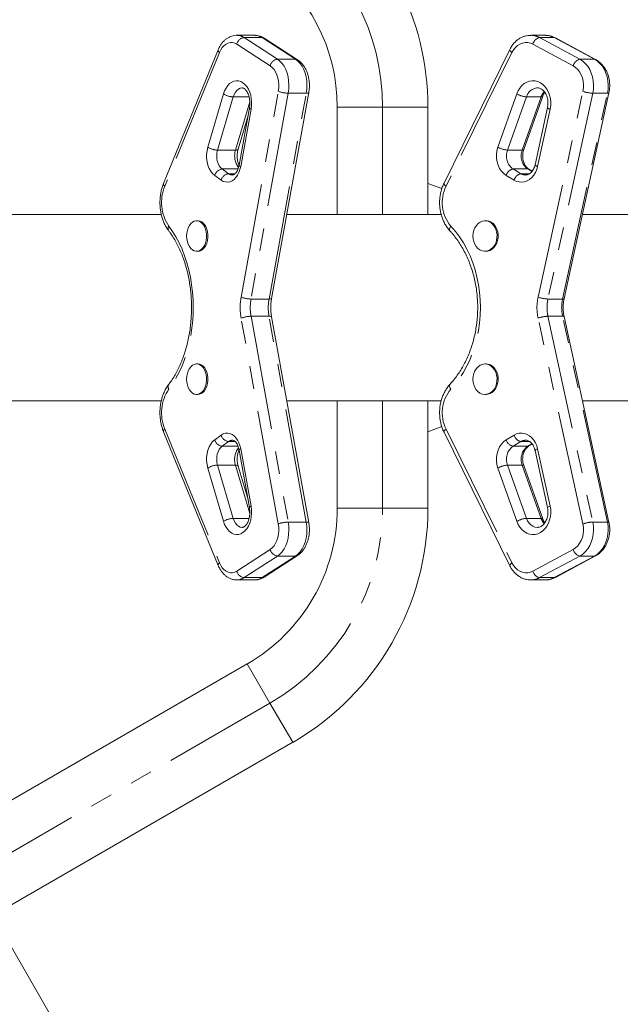
# Model space of a CAD drawing. Extents: x 4334 to 4850, y -686 to -343.
# Drawn here: x 4713 to 4728, y -548 to -523 of the extents above; entities that cross this region are included whole.
import ezdxf

# ---------------------------------------------------------------- set-up
doc = ezdxf.new("R2010")
doc.units = 0
doc.header["$LTSCALE"] = 12
doc.header["$MEASUREMENT"] = 0
doc.linetypes.add('PHANTOM', pattern=[0.5, 0.25, -0.05, 0.05, -0.05, 0.05, -0.05])
doc.layers.add('CONTOUR', color=7, linetype='CONTINUOUS')

msp = doc.modelspace()

# ---------------------------------------------------------------- linework, layer by layer
at = {"layer": 'CONTOUR', "linetype": 'Continuous', "lineweight": 15}
for p, q in [((4718.685, -522.959), (4718.213, -522.959)), ((4719.806, -523.602), (4718.931, -523.034)), ((4725.913, -522.959), (4725.919, -522.959)), ((4726.297, -522.959), (4725.913, -522.959)), ((4727.614, -523.594), (4726.559, -523.027)), ((4717.727, -523.341), (4716.296, -526.841)), ((4725.368, -523.329), (4723.643, -526.829)), ((4719.125, -529.851), (4720.1, -524.46)), ((4725.731, -525.953), (4726.228, -524.558)), ((4726.788, -529.858), (4727.963, -524.466)), ((4718.546, -524.86), (4718.275, -526.36)), ((4720.846, -527.656), (4720.846, -524.843)), ((4723.221, -524.843), (4723.221, -527.656)), ((4726.354, -524.853), (4726.027, -526.354)), ((4718.249, -525.943), (4718.509, -525.063)), ((4725.952, -526.52), (4725.867, -526.47)), ((4723.585, -526.975), (4723.221, -526.843)), ((4723.585, -526.975), (4723.221, -526.843)), ((4723.221, -526.843), (4723.221, -527.656)), ((4723.221, -526.843), (4723.221, -526.843)), ((4716.238, -527.656), (4711.122, -527.656)), ((4723.574, -527.656), (4719.522, -527.656)), ((4729.302, -527.656), (4727.268, -527.656)), ((4717.197, -527.818), (4717.162, -527.818)), ((4724.745, -527.818), (4724.716, -527.818)), ((4717.162, -528.618), (4717.197, -528.618)), ((4724.716, -528.618), (4724.745, -528.618)), ((4720.1, -535.726), (4719.125, -530.335)), ((4727.963, -535.72), (4726.788, -530.328)), ((4717.197, -531.568), (4717.162, -531.568)), ((4724.745, -531.568), (4724.716, -531.568)), ((4717.162, -532.368), (4717.197, -532.368)), ((4724.716, -532.368), (4724.745, -532.368)), ((4711.767, -532.531), (4716.241, -532.531)), ((4719.522, -532.531), (4723.569, -532.531)), ((4720.846, -535.343), (4720.846, -532.531)), ((4723.221, -532.531), (4723.221, -535.343)), ((4723.221, -532.531), (4723.221, -533.343)), ((4727.268, -532.531), (4729.302, -532.531)), ((4716.296, -533.346), (4717.727, -536.846)), ((4723.221, -533.343), (4723.585, -533.211)), ((4723.221, -533.343), (4723.221, -533.343)), ((4723.643, -533.358), (4725.368, -536.858)), ((4725.867, -533.717), (4725.952, -533.666)), ((4718.275, -533.826), (4718.546, -535.327)), ((4726.027, -533.833), (4726.354, -535.333)), ((4718.509, -535.124), (4718.249, -534.243)), ((4726.228, -535.628), (4725.731, -534.233)), ((4718.931, -537.152), (4719.806, -536.585)), ((4726.559, -537.16), (4727.614, -536.592)), ((4718.213, -537.227), (4718.685, -537.227)), ((4725.913, -537.227), (4726.297, -537.227)), ((4726.297, -537.227), (4726.303, -537.227)), ((4714.643, -550.885), (4707.327, -538.214)), ((4710.642, -543.956), (4718.49, -539.424)), ((4719.678, -541.481), (4711.829, -546.012))]:
    msp.add_line(p, q, dxfattribs=at)
at = {"layer": 'CONTOUR', "linetype": 'PHANTOM', "lineweight": 0}
for p, q in [((4718.877, -523.019), (4718.404, -523.019)), ((4718.404, -523.019), (4719.28, -523.587)), ((4719.752, -523.587), (4718.877, -523.019)), ((4726.528, -523.019), (4726.144, -523.019)), ((4726.144, -523.019), (4727.199, -523.587)), ((4727.583, -523.587), (4726.528, -523.019)), ((4719.09, -523.759), (4718.215, -523.192)), ((4727.026, -523.759), (4725.971, -523.192)), ((4717.758, -523.412), (4716.328, -526.912)), ((4719.28, -523.587), (4719.752, -523.587)), ((4725.421, -523.412), (4723.696, -526.912)), ((4727.199, -523.587), (4727.583, -523.587)), ((4717.455, -525.89), (4717.867, -524.495)), ((4718.121, -524.572), (4717.709, -525.967)), ((4718.121, -524.572), (4718.536, -524.572)), ((4718.327, -529.818), (4719.301, -524.427)), ((4719.561, -524.476), (4718.587, -529.868)), ((4719.059, -529.868), (4720.034, -524.476)), ((4720.034, -524.476), (4719.561, -524.476)), ((4725.055, -525.89), (4725.552, -524.495)), ((4725.802, -524.572), (4725.305, -525.967)), ((4725.689, -525.967), (4726.186, -524.572)), ((4725.802, -524.572), (4726.186, -524.572)), ((4726.106, -529.818), (4727.281, -524.427)), ((4727.538, -524.476), (4726.364, -529.868)), ((4726.748, -529.868), (4727.922, -524.476)), ((4727.922, -524.476), (4727.538, -524.476)), ((4718.181, -525.967), (4718.555, -524.701)), ((4718.589, -524.893), (4718.317, -526.393)), ((4722.034, -524.843), (4722.034, -527.656)), ((4726.422, -524.893), (4726.095, -526.393)), ((4717.709, -525.967), (4718.181, -525.967)), ((4725.305, -525.967), (4725.689, -525.967)), ((4717.807, -526.754), (4717.635, -526.631)), ((4717.829, -526.461), (4718.246, -526.461)), ((4717.829, -526.461), (4718, -526.584)), ((4718, -526.584), (4718.171, -526.584)), ((4725.479, -526.754), (4725.272, -526.631)), ((4725.45, -526.461), (4725.834, -526.461)), ((4725.45, -526.461), (4725.657, -526.584)), ((4725.657, -526.584), (4725.886, -526.584)), ((4725.946, -526.528), (4725.834, -526.461)), ((4719.059, -529.868), (4718.587, -529.868)), ((4726.748, -529.868), (4726.364, -529.868)), ((4719.059, -530.318), (4718.587, -530.318)), ((4718.587, -530.318), (4719.561, -535.71)), ((4720.034, -535.71), (4719.059, -530.318)), ((4726.748, -530.318), (4726.364, -530.318)), ((4726.364, -530.318), (4727.538, -535.71)), ((4727.922, -535.71), (4726.748, -530.318)), ((4719.301, -535.76), (4718.327, -530.368)), ((4727.281, -535.76), (4726.106, -530.368)), ((4722.034, -532.531), (4722.034, -535.343)), ((4716.328, -533.275), (4717.758, -536.775)), ((4723.696, -533.275), (4725.421, -536.775)), ((4717.635, -533.555), (4717.807, -533.433)), ((4718, -533.603), (4717.829, -533.725)), ((4718, -533.603), (4718.171, -533.603)), ((4725.272, -533.555), (4725.479, -533.433)), ((4725.657, -533.603), (4725.45, -533.725)), ((4725.657, -533.603), (4725.886, -533.603)), ((4725.834, -533.725), (4725.946, -533.659)), ((4717.829, -533.725), (4718.246, -533.725)), ((4718.317, -533.793), (4718.589, -535.293)), ((4725.45, -533.725), (4725.834, -533.725)), ((4726.095, -533.793), (4726.422, -535.293)), ((4717.867, -535.691), (4717.455, -534.296)), ((4717.709, -534.219), (4718.181, -534.219)), ((4717.709, -534.219), (4718.121, -535.614)), ((4718.555, -535.485), (4718.181, -534.219)), ((4725.552, -535.691), (4725.055, -534.296)), ((4725.305, -534.219), (4725.689, -534.219)), ((4725.305, -534.219), (4725.802, -535.614)), ((4726.186, -535.614), (4725.689, -534.219)), ((4718.121, -535.614), (4718.536, -535.614)), ((4719.561, -535.71), (4720.034, -535.71)), ((4725.802, -535.614), (4726.186, -535.614)), ((4727.538, -535.71), (4727.922, -535.71)), ((4718.215, -536.995), (4719.09, -536.427)), ((4725.971, -536.995), (4727.026, -536.427)), ((4719.28, -536.6), (4718.404, -537.167)), ((4718.877, -537.167), (4719.752, -536.6)), ((4719.752, -536.6), (4719.28, -536.6)), ((4727.199, -536.6), (4726.144, -537.167)), ((4726.528, -537.167), (4727.583, -536.6)), ((4727.583, -536.6), (4727.199, -536.6)), ((4718.404, -537.167), (4718.877, -537.167)), ((4726.144, -537.167), (4726.528, -537.167)), ((4718.49, -539.424), (4719.084, -540.453)), ((4719.084, -540.453), (4711.236, -544.984)), ((4719.084, -540.453), (4719.678, -541.481))]:
    msp.add_line(p, q, dxfattribs=at)
at = {"layer": 'CONTOUR', "linetype": 'PHANTOM', "lineweight": 0, "flags": 128}
for points in [[(4726.528, -523.019), (4726.549, -523.022), (4726.559, -523.027)], [(4717.727, -523.341), (4717.726, -523.341), (4717.724, -523.356), (4717.729, -523.374), (4717.741, -523.392), (4717.758, -523.412)], [(4718.215, -523.192), (4718.16, -523.164), (4718.103, -523.149), (4718.045, -523.148), (4717.988, -523.161), (4717.933, -523.188), (4717.881, -523.227), (4717.834, -523.279), (4717.793, -523.341), (4717.758, -523.412)], [(4725.368, -523.329), (4725.368, -523.329), (4725.366, -523.341), (4725.371, -523.356), (4725.382, -523.374), (4725.399, -523.392), (4725.421, -523.412)], [(4725.971, -523.192), (4725.905, -523.164), (4725.836, -523.149), (4725.767, -523.148), (4725.698, -523.161), (4725.631, -523.188), (4725.569, -523.227), (4725.512, -523.279), (4725.463, -523.341), (4725.421, -523.412)], [(4719.28, -523.587), (4719.343, -523.636), (4719.4, -523.698), (4719.451, -523.772), (4719.495, -523.857), (4719.53, -523.951), (4719.556, -524.051), (4719.572, -524.156), (4719.579, -524.263), (4719.575, -524.371), (4719.561, -524.476)], [(4720.034, -524.476), (4720.047, -524.371), (4720.051, -524.263), (4720.045, -524.156), (4720.028, -524.051), (4720.002, -523.951), (4719.967, -523.857), (4719.924, -523.772), (4719.872, -523.698), (4719.815, -523.636), (4719.752, -523.587)], [(4727.199, -523.587), (4727.275, -523.636), (4727.344, -523.698), (4727.406, -523.772), (4727.458, -523.857), (4727.501, -523.951), (4727.532, -524.051), (4727.552, -524.156), (4727.56, -524.263), (4727.555, -524.371), (4727.538, -524.476)], [(4727.583, -523.587), (4727.604, -523.59), (4727.614, -523.594)], [(4727.922, -524.476), (4727.939, -524.371), (4727.943, -524.263), (4727.936, -524.156), (4727.916, -524.051), (4727.885, -523.951), (4727.842, -523.857), (4727.79, -523.772), (4727.728, -523.698), (4727.659, -523.636), (4727.583, -523.587)], [(4719.301, -524.427), (4719.312, -524.338), (4719.314, -524.249), (4719.306, -524.159), (4719.289, -524.073), (4719.264, -523.993), (4719.23, -523.919), (4719.189, -523.854), (4719.142, -523.801), (4719.09, -523.759)], [(4727.281, -524.427), (4727.294, -524.338), (4727.296, -524.249), (4727.287, -524.159), (4727.267, -524.073), (4727.236, -523.993), (4727.195, -523.919), (4727.146, -523.854), (4727.089, -523.801), (4727.026, -523.759)], [(4717.867, -524.495), (4717.896, -524.414), (4717.933, -524.341), (4717.977, -524.278), (4718.027, -524.226), (4718.082, -524.187), (4718.14, -524.161), (4718.2, -524.15), (4718.26, -524.153), (4718.32, -524.17), (4718.376, -524.202), (4718.429, -524.246), (4718.477, -524.303), (4718.518, -524.37), (4718.552, -524.447), (4718.578, -524.53), (4718.595, -524.619), (4718.602, -524.71), (4718.6, -524.802), (4718.589, -524.893)], [(4718.359, -524.337), (4718.352, -524.337), (4718.304, -524.346), (4718.257, -524.368), (4718.214, -524.404), (4718.177, -524.451), (4718.145, -524.507), (4718.121, -524.572)], [(4725.552, -524.495), (4725.587, -524.414), (4725.632, -524.341), (4725.685, -524.278), (4725.745, -524.226), (4725.811, -524.187), (4725.881, -524.161), (4725.953, -524.15), (4726.026, -524.153), (4726.098, -524.17), (4726.166, -524.202), (4726.23, -524.246), (4726.287, -524.303), (4726.337, -524.37), (4726.378, -524.447), (4726.409, -524.53), (4726.429, -524.619), (4726.438, -524.71), (4726.436, -524.802), (4726.422, -524.893)], [(4720.034, -524.476), (4720.059, -524.475), (4720.079, -524.473), (4720.092, -524.468), (4720.099, -524.462), (4720.1, -524.46)], [(4726.186, -524.572), (4726.206, -524.571), (4726.22, -524.566), (4726.227, -524.559), (4726.228, -524.558)], [(4727.922, -524.476), (4727.942, -524.475), (4727.955, -524.473), (4727.962, -524.468), (4727.963, -524.466)], [(4718.546, -524.86), (4718.547, -524.865), (4718.554, -524.874), (4718.568, -524.883), (4718.589, -524.893)], [(4720.846, -524.843), (4720.854, -524.843), (4720.876, -524.843), (4720.913, -524.843), (4720.964, -524.843), (4721.028, -524.843), (4721.106, -524.843), (4721.194, -524.843), (4721.294, -524.843), (4721.402, -524.843), (4721.519, -524.843), (4721.642, -524.843), (4721.77, -524.843), (4721.901, -524.843), (4722.034, -524.843)], [(4722.034, -524.843), (4722.167, -524.843), (4722.298, -524.843), (4722.426, -524.843), (4722.549, -524.843), (4722.666, -524.843), (4722.774, -524.843), (4722.874, -524.843), (4722.962, -524.843), (4723.039, -524.843), (4723.104, -524.843), (4723.155, -524.843), (4723.192, -524.843), (4723.214, -524.843), (4723.221, -524.843)], [(4717.635, -526.631), (4717.58, -526.583), (4717.531, -526.52), (4717.49, -526.446), (4717.458, -526.362), (4717.436, -526.271), (4717.424, -526.175), (4717.423, -526.078), (4717.434, -525.982), (4717.455, -525.89)], [(4725.272, -526.631), (4725.206, -526.583), (4725.147, -526.52), (4725.097, -526.446), (4725.059, -526.362), (4725.032, -526.271), (4725.018, -526.175), (4725.017, -526.078), (4725.03, -525.982), (4725.055, -525.89)], [(4717.709, -525.967), (4717.693, -526.036), (4717.687, -526.109), (4717.69, -526.181), (4717.702, -526.252), (4717.723, -526.317), (4717.752, -526.376), (4717.787, -526.424), (4717.829, -526.461)], [(4718.181, -525.967), (4718.206, -525.966), (4718.227, -525.961), (4718.241, -525.954), (4718.248, -525.945), (4718.249, -525.943)], [(4725.689, -525.967), (4725.709, -525.966), (4725.723, -525.961), (4725.73, -525.954), (4725.731, -525.953)], [(4718.317, -526.393), (4718.298, -526.477), (4718.269, -526.555), (4718.234, -526.624), (4718.191, -526.685), (4718.143, -526.734), (4718.09, -526.771), (4718.034, -526.796), (4717.976, -526.806), (4717.918, -526.802), (4717.861, -526.785), (4717.807, -526.754)], [(4718.317, -526.393), (4718.297, -526.384), (4718.283, -526.374), (4718.276, -526.366), (4718.275, -526.36)], [(4726.095, -526.393), (4726.071, -526.477), (4726.037, -526.555), (4725.994, -526.624), (4725.942, -526.685), (4725.884, -526.734), (4725.821, -526.771), (4725.753, -526.796), (4725.684, -526.806), (4725.614, -526.802), (4725.545, -526.785), (4725.479, -526.754)], [(4726.095, -526.393), (4726.069, -526.384), (4726.049, -526.374), (4726.035, -526.366), (4726.028, -526.358), (4726.027, -526.354)], [(4725.867, -526.47), (4725.855, -526.465), (4725.834, -526.461)], [(4716.296, -526.841), (4716.295, -526.841), (4716.294, -526.856), (4716.298, -526.874), (4716.31, -526.892), (4716.328, -526.912)], [(4723.643, -526.829), (4723.643, -526.829), (4723.641, -526.841), (4723.646, -526.856), (4723.657, -526.874), (4723.674, -526.892), (4723.696, -526.912)], [(4716.432, -527.959), (4716.53, -528.096), (4716.62, -528.243), (4716.703, -528.399), (4716.779, -528.565), (4716.847, -528.738), (4716.906, -528.919), (4716.957, -529.105), (4716.999, -529.296), (4717.032, -529.492), (4717.056, -529.691), (4717.07, -529.891), (4717.075, -530.093), (4717.07, -530.295), (4717.056, -530.496), (4717.032, -530.694), (4716.999, -530.89), (4716.957, -531.081), (4716.906, -531.268), (4716.847, -531.448), (4716.779, -531.621), (4716.703, -531.787), (4716.62, -531.944), (4716.53, -532.091), (4716.432, -532.228)], [(4723.8, -528.086), (4723.794, -528.077), (4723.788, -528.059), (4723.789, -528.038), (4723.795, -528.013), (4723.806, -527.986), (4723.823, -527.959)], [(4723.823, -527.959), (4723.94, -528.096), (4724.049, -528.243), (4724.149, -528.399), (4724.241, -528.565), (4724.323, -528.738), (4724.394, -528.919), (4724.456, -529.105), (4724.506, -529.296), (4724.546, -529.492), (4724.574, -529.691), (4724.591, -529.891), (4724.597, -530.093), (4724.591, -530.295), (4724.574, -530.496), (4724.546, -530.694), (4724.506, -530.89), (4724.456, -531.081), (4724.394, -531.268), (4724.323, -531.448), (4724.241, -531.621), (4724.149, -531.787), (4724.049, -531.944), (4723.94, -532.091), (4723.823, -532.228)], [(4719.125, -529.851), (4719.125, -529.853), (4719.118, -529.859), (4719.104, -529.864), (4719.085, -529.867), (4719.059, -529.868)], [(4726.788, -529.858), (4726.788, -529.859), (4726.781, -529.864), (4726.768, -529.867), (4726.748, -529.868)], [(4719.125, -530.335), (4719.125, -530.333), (4719.118, -530.327), (4719.104, -530.322), (4719.085, -530.319), (4719.059, -530.318)], [(4726.788, -530.328), (4726.788, -530.327), (4726.781, -530.322), (4726.768, -530.319), (4726.748, -530.318)], [(4723.8, -532.101), (4723.794, -532.109), (4723.788, -532.127), (4723.789, -532.149), (4723.795, -532.173), (4723.806, -532.2), (4723.823, -532.228)], [(4716.296, -533.346), (4716.295, -533.345), (4716.294, -533.33), (4716.298, -533.313), (4716.31, -533.294), (4716.328, -533.275)], [(4717.807, -533.433), (4717.861, -533.402), (4717.918, -533.384), (4717.976, -533.38), (4718.034, -533.391), (4718.09, -533.415), (4718.143, -533.452), (4718.191, -533.502), (4718.234, -533.562), (4718.269, -533.632), (4718.298, -533.709), (4718.317, -533.793)], [(4723.643, -533.358), (4723.643, -533.357), (4723.641, -533.345), (4723.646, -533.33), (4723.657, -533.313), (4723.674, -533.294), (4723.696, -533.275)], [(4725.479, -533.433), (4725.545, -533.402), (4725.614, -533.384), (4725.684, -533.38), (4725.753, -533.391), (4725.821, -533.415), (4725.884, -533.452), (4725.942, -533.502), (4725.994, -533.562), (4726.037, -533.632), (4726.071, -533.709), (4726.095, -533.793)], [(4717.455, -534.296), (4717.434, -534.205), (4717.423, -534.109), (4717.424, -534.011), (4717.436, -533.916), (4717.458, -533.824), (4717.49, -533.74), (4717.531, -533.666), (4717.58, -533.604), (4717.635, -533.555)], [(4725.055, -534.296), (4725.03, -534.205), (4725.017, -534.109), (4725.018, -534.011), (4725.032, -533.916), (4725.059, -533.824), (4725.097, -533.74), (4725.147, -533.666), (4725.206, -533.604), (4725.272, -533.555)], [(4717.829, -533.725), (4717.787, -533.762), (4717.752, -533.811), (4717.723, -533.869), (4717.702, -533.934), (4717.69, -534.005), (4717.687, -534.078), (4717.693, -534.15), (4717.709, -534.219)], [(4718.317, -533.793), (4718.297, -533.803), (4718.283, -533.812), (4718.276, -533.821), (4718.275, -533.826)], [(4725.834, -533.725), (4725.855, -533.722), (4725.867, -533.717)], [(4726.095, -533.793), (4726.069, -533.803), (4726.049, -533.812), (4726.035, -533.821), (4726.028, -533.828), (4726.027, -533.833)], [(4718.181, -534.219), (4718.206, -534.221), (4718.227, -534.225), (4718.241, -534.232), (4718.248, -534.242), (4718.249, -534.243)], [(4725.689, -534.219), (4725.709, -534.221), (4725.723, -534.225), (4725.73, -534.232), (4725.731, -534.233)], [(4718.589, -535.293), (4718.6, -535.384), (4718.602, -535.476), (4718.595, -535.568), (4718.578, -535.656), (4718.552, -535.74), (4718.518, -535.816), (4718.477, -535.884), (4718.429, -535.94), (4718.376, -535.985), (4718.32, -536.016), (4718.26, -536.034), (4718.2, -536.036), (4718.14, -536.025), (4718.082, -535.999), (4718.027, -535.96), (4717.977, -535.908), (4717.933, -535.845), (4717.896, -535.772), (4717.867, -535.691)], [(4718.589, -535.293), (4718.568, -535.303), (4718.554, -535.312), (4718.547, -535.321), (4718.546, -535.327)], [(4720.846, -535.343), (4720.854, -535.343), (4720.876, -535.343), (4720.913, -535.343), (4720.964, -535.343), (4721.028, -535.343), (4721.106, -535.343), (4721.194, -535.343), (4721.294, -535.343), (4721.402, -535.343), (4721.519, -535.343), (4721.642, -535.343), (4721.77, -535.343), (4721.901, -535.343), (4722.034, -535.343)], [(4722.034, -535.343), (4722.167, -535.343), (4722.298, -535.343), (4722.426, -535.343), (4722.549, -535.343), (4722.666, -535.343), (4722.774, -535.343), (4722.874, -535.343), (4722.962, -535.343), (4723.039, -535.343), (4723.104, -535.343), (4723.155, -535.343), (4723.192, -535.343), (4723.214, -535.343), (4723.221, -535.343)], [(4726.422, -535.293), (4726.436, -535.384), (4726.438, -535.476), (4726.429, -535.568), (4726.409, -535.656), (4726.378, -535.74), (4726.337, -535.816), (4726.287, -535.884), (4726.23, -535.94), (4726.166, -535.985), (4726.098, -536.016), (4726.026, -536.034), (4725.953, -536.036), (4725.881, -536.025), (4725.811, -535.999), (4725.745, -535.96), (4725.685, -535.908), (4725.632, -535.845), (4725.587, -535.772), (4725.552, -535.691)], [(4726.422, -535.293), (4726.396, -535.303), (4726.376, -535.312), (4726.362, -535.321), (4726.355, -535.329), (4726.354, -535.333)], [(4718.121, -535.614), (4718.145, -535.679), (4718.177, -535.736), (4718.214, -535.783), (4718.257, -535.818), (4718.304, -535.841), (4718.352, -535.849), (4718.359, -535.85)], [(4719.561, -535.71), (4719.575, -535.816), (4719.579, -535.923), (4719.572, -536.031), (4719.556, -536.136), (4719.53, -536.236), (4719.495, -536.329), (4719.451, -536.414), (4719.4, -536.488), (4719.343, -536.551), (4719.28, -536.6)], [(4719.752, -536.6), (4719.815, -536.551), (4719.872, -536.488), (4719.924, -536.414), (4719.967, -536.329), (4720.002, -536.236), (4720.028, -536.136), (4720.045, -536.031), (4720.051, -535.923), (4720.047, -535.816), (4720.034, -535.71)], [(4720.1, -535.726), (4720.099, -535.725), (4720.092, -535.718), (4720.079, -535.714), (4720.059, -535.711), (4720.034, -535.71)], [(4725.802, -535.614), (4725.831, -535.679), (4725.869, -535.736), (4725.915, -535.783), (4725.967, -535.818), (4726.023, -535.841), (4726.082, -535.849), (4726.089, -535.85)], [(4726.186, -535.614), (4726.206, -535.616), (4726.22, -535.62), (4726.227, -535.627), (4726.228, -535.628)], [(4727.538, -535.71), (4727.555, -535.816), (4727.56, -535.923), (4727.552, -536.031), (4727.532, -536.136), (4727.501, -536.236), (4727.458, -536.329), (4727.406, -536.414), (4727.344, -536.488), (4727.275, -536.551), (4727.199, -536.6)], [(4727.583, -536.6), (4727.659, -536.551), (4727.728, -536.488), (4727.79, -536.414), (4727.842, -536.329), (4727.885, -536.236), (4727.916, -536.136), (4727.936, -536.031), (4727.943, -535.923), (4727.939, -535.816), (4727.922, -535.71)], [(4727.963, -535.72), (4727.962, -535.718), (4727.955, -535.714), (4727.942, -535.711), (4727.922, -535.71)], [(4719.09, -536.427), (4719.142, -536.386), (4719.189, -536.332), (4719.23, -536.267), (4719.264, -536.194), (4719.289, -536.113), (4719.306, -536.027), (4719.314, -535.938), (4719.312, -535.848), (4719.301, -535.76)], [(4727.026, -536.427), (4727.089, -536.386), (4727.146, -536.332), (4727.195, -536.267), (4727.236, -536.194), (4727.267, -536.113), (4727.287, -536.027), (4727.296, -535.938), (4727.294, -535.848), (4727.281, -535.76)], [(4727.614, -536.592), (4727.604, -536.597), (4727.583, -536.6)], [(4717.727, -536.846), (4717.726, -536.845), (4717.724, -536.83), (4717.729, -536.813), (4717.741, -536.794), (4717.758, -536.775)], [(4717.758, -536.775), (4717.793, -536.846), (4717.834, -536.908), (4717.881, -536.959), (4717.933, -536.998), (4717.988, -537.025), (4718.045, -537.038), (4718.103, -537.037), (4718.16, -537.023), (4718.215, -536.995)], [(4725.368, -536.858), (4725.368, -536.857), (4725.366, -536.845), (4725.371, -536.83), (4725.382, -536.813), (4725.399, -536.794), (4725.421, -536.775)], [(4725.421, -536.775), (4725.463, -536.846), (4725.512, -536.908), (4725.569, -536.959), (4725.631, -536.998), (4725.698, -537.025), (4725.767, -537.038), (4725.836, -537.037), (4725.905, -537.023), (4725.971, -536.995)], [(4726.559, -537.16), (4726.549, -537.164), (4726.528, -537.167)]]:
    msp.add_lwpolyline(points, dxfattribs=at)
at = {"layer": 'CONTOUR', "linetype": 'Continuous', "lineweight": 15, "flags": 128}
for points in [[(4717.334, -527.916), (4717.368, -527.971), (4717.395, -528.035), (4717.413, -528.105), (4717.423, -528.18), (4717.423, -528.256), (4717.413, -528.331), (4717.395, -528.401), (4717.368, -528.465), (4717.334, -528.52), (4717.293, -528.565), (4717.248, -528.596), (4717.199, -528.614), (4717.15, -528.618), (4717.1, -528.607), (4717.053, -528.582), (4717.01, -528.544), (4716.973, -528.494), (4716.942, -528.435), (4716.919, -528.367), (4716.905, -528.294), (4716.9, -528.218), (4716.905, -528.143), (4716.919, -528.07), (4716.942, -528.002), (4716.972, -527.942), (4717.01, -527.892), (4717.053, -527.854), (4717.1, -527.829), (4717.15, -527.819), (4717.199, -527.822), (4717.248, -527.84), (4717.293, -527.872), (4717.334, -527.916)], [(4717.369, -527.916), (4717.403, -527.971), (4717.43, -528.035), (4717.449, -528.105), (4717.458, -528.18), (4717.458, -528.256), (4717.449, -528.331), (4717.43, -528.401), (4717.403, -528.465), (4717.369, -528.52), (4717.328, -528.565), (4717.283, -528.596), (4717.235, -528.614), (4717.197, -528.618)], [(4724.965, -527.973), (4724.998, -528.037), (4725.02, -528.107), (4725.031, -528.182), (4725.03, -528.258), (4725.019, -528.333), (4724.996, -528.403), (4724.963, -528.467), (4724.922, -528.522), (4724.873, -528.566), (4724.818, -528.597), (4724.76, -528.614), (4724.7, -528.618), (4724.64, -528.606), (4724.584, -528.581), (4724.532, -528.543), (4724.487, -528.493), (4724.45, -528.433), (4724.423, -528.365), (4724.406, -528.292), (4724.401, -528.216), (4724.407, -528.141), (4724.424, -528.068), (4724.452, -528), (4724.489, -527.941), (4724.534, -527.891), (4724.587, -527.854), (4724.643, -527.829), (4724.703, -527.819), (4724.763, -527.823), (4724.821, -527.841), (4724.875, -527.873), (4724.924, -527.917), (4724.965, -527.973)], [(4724.994, -527.973), (4725.026, -528.037), (4725.048, -528.107), (4725.059, -528.182), (4725.059, -528.258), (4725.047, -528.333), (4725.025, -528.403), (4724.992, -528.467), (4724.951, -528.522), (4724.902, -528.566), (4724.847, -528.597), (4724.788, -528.614), (4724.745, -528.618)], [(4717.334, -531.666), (4717.368, -531.721), (4717.395, -531.785), (4717.413, -531.855), (4717.423, -531.93), (4717.423, -532.006), (4717.413, -532.081), (4717.395, -532.151), (4717.368, -532.215), (4717.334, -532.27), (4717.293, -532.315), (4717.248, -532.346), (4717.199, -532.364), (4717.15, -532.368), (4717.1, -532.357), (4717.053, -532.332), (4717.01, -532.294), (4716.973, -532.244), (4716.942, -532.185), (4716.919, -532.117), (4716.905, -532.044), (4716.9, -531.968), (4716.905, -531.893), (4716.919, -531.82), (4716.942, -531.752), (4716.972, -531.692), (4717.01, -531.642), (4717.053, -531.604), (4717.1, -531.579), (4717.15, -531.569), (4717.199, -531.572), (4717.248, -531.59), (4717.293, -531.622), (4717.334, -531.666)], [(4724.965, -531.723), (4724.998, -531.787), (4725.02, -531.857), (4725.031, -531.932), (4725.03, -532.008), (4725.019, -532.083), (4724.996, -532.153), (4724.963, -532.217), (4724.922, -532.272), (4724.873, -532.316), (4724.818, -532.347), (4724.76, -532.364), (4724.7, -532.368), (4724.64, -532.356), (4724.584, -532.331), (4724.532, -532.293), (4724.487, -532.243), (4724.45, -532.183), (4724.423, -532.115), (4724.406, -532.042), (4724.401, -531.966), (4724.407, -531.891), (4724.424, -531.818), (4724.452, -531.75), (4724.489, -531.691), (4724.534, -531.641), (4724.587, -531.604), (4724.643, -531.579), (4724.703, -531.569), (4724.763, -531.573), (4724.821, -531.591), (4724.875, -531.623), (4724.924, -531.667), (4724.965, -531.723)], [(4717.369, -531.666), (4717.403, -531.721), (4717.43, -531.785), (4717.449, -531.855), (4717.458, -531.93), (4717.458, -532.006), (4717.449, -532.081), (4717.43, -532.151), (4717.403, -532.215), (4717.369, -532.27), (4717.328, -532.315), (4717.283, -532.346), (4717.235, -532.364), (4717.197, -532.368)], [(4724.994, -531.723), (4725.026, -531.787), (4725.048, -531.857), (4725.059, -531.932), (4725.059, -532.008), (4725.047, -532.083), (4725.025, -532.153), (4724.992, -532.217), (4724.951, -532.272), (4724.902, -532.316), (4724.847, -532.347), (4724.788, -532.364), (4724.745, -532.368)]]:
    msp.add_lwpolyline(points, dxfattribs=at)
at = {"layer": 'CONTOUR', "linetype": 'Continuous', "lineweight": 15}
for centre, radius, start, end in [((4716.134, -524.843), 7.088, 0, 55), ((4716.134, -524.843), 4.713, 0, 55), ((4717.187, -528.036), 0.218, 33.4762, 87.1992), ((4724.732, -528.117), 0.3, 28.935, 87.5083), ((4717.187, -531.786), 0.218, 33.4762, 87.1992), ((4724.732, -531.867), 0.3, 28.935, 87.5083), ((4716.134, -535.343), 4.713, 300, 0), ((4716.134, -535.343), 7.088, 300, 0)]:
    msp.add_arc(centre, radius, start, end, dxfattribs=at)
at = {"layer": 'CONTOUR', "linetype": 'PHANTOM', "lineweight": 0}
for centre, radius, start, end in [((4716.134, -524.843), 5.9, 0, 55), ((4718.434, -523.242), 0.225, 97.513, 167.0835), ((4718.209, -523.31), 0.351, 56.0974, 88.8557), ((4718.681, -523.31), 0.351, 56.0871, 89.3887), ((4718.879, -523.116), 0.0969, 57.3878, 91.0591), ((4725.911, -523.446), 0.487, 61.3346, 89.0552), ((4726.197, -523.245), 0.232, 103.1991, 166.6745), ((4726.295, -523.446), 0.486, 61.3283, 89.7586), ((4719.309, -523.809), 0.225, 97.513, 167.0835), ((4719.754, -523.683), 0.0969, 57.4076, 91.0588), ((4727.252, -523.813), 0.232, 103.1991, 166.6745), ((4726.114, -524.659), 0.323, 94.1909, 164.3688), ((4718.137, -524.063), 0.509, 238.0021, 268.1653), ((4719.575, -523.701), 0.775, 249.3101, 268.9712), ((4725.849, -523.977), 0.597, 240.1968, 265.5132), ((4726.566, -524.703), 0.401, 137.9344, 161.0242), ((4727.584, -523.552), 0.926, 250.8937, 267.2012), ((4726.436, -524.79), 0.104, 217.3898, 261.8692), ((4717.725, -525.458), 0.509, 238.0021, 268.1653), ((4725.352, -525.372), 0.597, 240.1968, 265.5132), ((4718.666, -526.119), 0.508, 162.6174, 216.6123), ((4725.695, -526.121), 0.419, 158.4474, 234.1894), ((4726.079, -526.121), 0.419, 158.4474, 234.1894), ((4717.858, -526.69), 0.23, 97.269, 165.2797), ((4718.029, -526.812), 0.23, 97.269, 165.2797), ((4718.106, -526.443), 0.176, 233.1296, 269.256), ((4725.503, -526.695), 0.239, 102.8163, 164.6256), ((4725.71, -526.817), 0.239, 102.8163, 164.6256), ((4725.783, -526.375), 0.244, 238.8357, 269.2631), ((4717.359, -527.337), 1.116, 157.5854, 213.8511), ((4724.558, -527.339), 0.962, 153.6352, 220.1287), ((4716.518, -528.021), 0.106, 143.7083, 208.842), ((4719.863, -530.093), 1.561, 169.8444, 190.1556), ((4718.601, -529.093), 0.775, 249.3101, 268.9712), ((4719.845, -530.093), 1.278, 169.8444, 190.1556), ((4720.317, -530.093), 1.278, 169.8444, 190.1556), ((4727.377, -530.093), 1.3, 167.781, 192.219), ((4726.409, -528.943), 0.926, 250.8937, 267.2012), ((4727.404, -530.093), 1.064, 167.781, 192.219), ((4727.788, -530.093), 1.064, 167.781, 192.219), ((4718.601, -531.094), 0.775, 91.0288, 110.6899), ((4726.409, -531.243), 0.926, 92.7988, 109.1063), ((4716.518, -532.165), 0.106, 151.1734, 216.2901), ((4717.359, -532.849), 1.116, 146.1489, 202.4146), ((4724.558, -532.848), 0.962, 139.8713, 206.3648), ((4717.858, -533.497), 0.23, 194.7203, 262.731), ((4718.029, -533.374), 0.23, 194.7203, 262.731), ((4718.106, -533.743), 0.175, 90.0817, 126.887), ((4725.503, -533.492), 0.239, 195.3744, 257.1837), ((4725.71, -533.369), 0.239, 195.3744, 257.1837), ((4725.783, -533.811), 0.243, 90.3082, 121.1694), ((4718.651, -534.065), 0.495, 142.5292, 198.1547), ((4725.695, -534.065), 0.419, 125.8106, 201.5526), ((4726.079, -534.065), 0.419, 125.8106, 201.5526), ((4717.725, -534.728), 0.509, 91.8347, 121.9979), ((4725.352, -534.814), 0.597, 94.4868, 119.8032), ((4716.134, -535.343), 5.9, 300, 0), ((4718.137, -536.123), 0.509, 91.8347, 121.9979), ((4719.575, -536.485), 0.775, 91.0288, 110.6899), ((4725.849, -536.209), 0.597, 94.4868, 119.8032), ((4726.566, -535.484), 0.401, 198.9771, 222.0248), ((4727.584, -536.635), 0.926, 92.7988, 109.1063), ((4719.309, -536.377), 0.225, 192.9165, 262.487), ((4727.252, -536.374), 0.232, 193.3255, 256.8009), ((4719.754, -536.503), 0.0969, 268.9416, 302.5766), ((4718.434, -536.944), 0.225, 192.9165, 262.487), ((4726.197, -536.941), 0.232, 193.3255, 256.8009), ((4718.209, -536.876), 0.351, 270.9033, 303.9073), ((4718.681, -536.876), 0.351, 270.6113, 303.9129), ((4718.879, -537.07), 0.0969, 268.9409, 302.6122), ((4725.911, -536.74), 0.487, 270.701, 298.6676), ((4726.295, -536.74), 0.487, 271.0154, 298.6647)]:
    msp.add_arc(centre, radius, start, end, dxfattribs=at)
at = {"layer": 'CONTOUR', "linetype": 'Continuous', "lineweight": 15}
for points, knots in [([(4718.217, -522.961), (4718.209, -522.96), (4718.178, -522.958), (4718.122, -522.968), (4718.052, -522.988), (4717.985, -523.021), (4717.922, -523.064), (4717.864, -523.118), (4717.812, -523.182), (4717.765, -523.256), (4717.739, -523.312), (4717.727, -523.341)], [0, 0, 0, 0, 0.034507, 0.1497, 0.264333, 0.379732, 0.497142, 0.617403, 0.740749, 0.866757, 1, 1, 1, 1]), ([(4718.931, -523.034), (4718.917, -523.026), (4718.88, -523.003), (4718.816, -522.978), (4718.749, -522.962), (4718.706, -522.961), (4718.688, -522.961)], [0, 0, 0, 0, 0.192938, 0.495409, 0.791115, 1, 1, 1, 1]), ([(4725.92, -522.961), (4725.908, -522.961), (4725.868, -522.959), (4725.802, -522.969), (4725.723, -522.992), (4725.647, -523.026), (4725.576, -523.072), (4725.51, -523.127), (4725.451, -523.193), (4725.404, -523.261), (4725.379, -523.308), (4725.368, -523.329)], [0, 0, 0, 0, 0.053116, 0.173382, 0.29342, 0.413805, 0.535049, 0.657492, 0.781267, 0.9063, 1, 1, 1, 1]), ([(4726.559, -523.027), (4726.543, -523.019), (4726.502, -522.998), (4726.432, -522.975), (4726.361, -522.961), (4726.317, -522.961), (4726.3, -522.961)], [0, 0, 0, 0, 0.195289, 0.506886, 0.815742, 1, 1, 1, 1]), ([(4720.1, -524.46), (4720.103, -524.442), (4720.111, -524.393), (4720.117, -524.311), (4720.116, -524.213), (4720.105, -524.117), (4720.086, -524.023), (4720.057, -523.932), (4720.02, -523.846), (4719.974, -523.768), (4719.92, -523.698), (4719.863, -523.642), (4719.823, -523.614), (4719.806, -523.602)], [0, 0, 0, 0, 0.053071, 0.1492, 0.245357, 0.341708, 0.438385, 0.53556, 0.633337, 0.731675, 0.830105, 0.927783, 1, 1, 1, 1]), ([(4727.963, -524.466), (4727.966, -524.448), (4727.976, -524.399), (4727.984, -524.315), (4727.983, -524.218), (4727.971, -524.121), (4727.949, -524.026), (4727.916, -523.935), (4727.874, -523.85), (4727.822, -523.772), (4727.762, -523.703), (4727.696, -523.645), (4727.645, -523.611), (4727.618, -523.596), (4727.614, -523.594)], [0, 0, 0, 0, 0.053471, 0.147227, 0.241126, 0.335191, 0.429428, 0.523815, 0.618282, 0.712682, 0.806779, 0.900273, 0.986068, 1, 1, 1, 1]), ([(4718.359, -524.337), (4718.361, -524.337), (4718.368, -524.336), (4718.381, -524.34), (4718.404, -524.35), (4718.43, -524.369), (4718.458, -524.399), (4718.486, -524.44), (4718.511, -524.49), (4718.532, -524.549), (4718.547, -524.613), (4718.556, -524.682), (4718.558, -524.752), (4718.554, -524.812), (4718.548, -524.847), (4718.546, -524.86)], [0, 0, 0, 0, 0.021666, 0.124204, 0.209478, 0.288971, 0.373356, 0.455368, 0.537124, 0.619265, 0.702118, 0.78562, 0.869536, 0.953555, 1, 1, 1, 1]), ([(4726.09, -524.338), (4726.099, -524.338), (4726.123, -524.338), (4726.159, -524.349), (4726.199, -524.369), (4726.238, -524.4), (4726.275, -524.441), (4726.308, -524.492), (4726.335, -524.55), (4726.354, -524.614), (4726.365, -524.682), (4726.367, -524.751), (4726.362, -524.809), (4726.356, -524.842), (4726.354, -524.853)], [0, 0, 0, 0, 0.067134, 0.164028, 0.254008, 0.339893, 0.431209, 0.52014, 0.607967, 0.695388, 0.782659, 0.869844, 0.956923, 1, 1, 1, 1]), ([(4726.228, -524.558), (4726.232, -524.548), (4726.243, -524.519), (4726.261, -524.483), (4726.277, -524.461), (4726.282, -524.454)], [0, 0, 0, 0, 0.250646, 0.768825, 1, 1, 1, 1]), ([(4718.274, -526.365), (4718.272, -526.362), (4718.263, -526.344), (4718.249, -526.302), (4718.234, -526.241), (4718.225, -526.175), (4718.223, -526.106), (4718.228, -526.038), (4718.238, -525.984), (4718.246, -525.953), (4718.249, -525.943)], [0, 0, 0, 0, 0.024481, 0.17212, 0.32115, 0.471474, 0.622628, 0.773992, 0.924743, 1, 1, 1, 1]), ([(4725.867, -526.47), (4725.861, -526.466), (4725.842, -526.455), (4725.811, -526.427), (4725.776, -526.384), (4725.747, -526.332), (4725.724, -526.273), (4725.708, -526.209), (4725.702, -526.142), (4725.703, -526.075), (4725.713, -526.011), (4725.725, -525.972), (4725.731, -525.953)], [0, 0, 0, 0, 0.049192, 0.162092, 0.271181, 0.377739, 0.483297, 0.588529, 0.693611, 0.798587, 0.903375, 1, 1, 1, 1]), ([(4718.275, -526.36), (4718.272, -526.371), (4718.266, -526.403), (4718.251, -526.452), (4718.229, -526.504), (4718.204, -526.547), (4718.177, -526.579), (4718.152, -526.601), (4718.13, -526.613), (4718.115, -526.618), (4718.107, -526.618), (4718.104, -526.618)], [0, 0, 0, 0, 0.060966, 0.181446, 0.300689, 0.41851, 0.535465, 0.652884, 0.773346, 0.902796, 1, 1, 1, 1]), ([(4726.027, -526.354), (4726.024, -526.364), (4726.017, -526.395), (4725.999, -526.444), (4725.972, -526.496), (4725.939, -526.54), (4725.903, -526.574), (4725.865, -526.599), (4725.827, -526.614), (4725.799, -526.62), (4725.783, -526.618), (4725.781, -526.618)], [0, 0, 0, 0, 0.060707, 0.186252, 0.311598, 0.437024, 0.563411, 0.692453, 0.827037, 0.971525, 1, 1, 1, 1]), ([(4716.296, -526.841), (4716.289, -526.859), (4716.269, -526.91), (4716.242, -526.998), (4716.219, -527.105), (4716.205, -527.216), (4716.2, -527.328), (4716.203, -527.44), (4716.215, -527.551), (4716.236, -527.66), (4716.265, -527.765), (4716.303, -527.865), (4716.349, -527.959), (4716.391, -528.027), (4716.418, -528.063), (4716.425, -528.072)], [0, 0, 0, 0, 0.045944, 0.129838, 0.213601, 0.297279, 0.380912, 0.464567, 0.548317, 0.632232, 0.716393, 0.80086, 0.885646, 0.970684, 1, 1, 1, 1]), ([(4723.643, -526.829), (4723.635, -526.847), (4723.611, -526.898), (4723.579, -526.986), (4723.551, -527.093), (4723.533, -527.204), (4723.525, -527.316), (4723.528, -527.428), (4723.541, -527.54), (4723.565, -527.649), (4723.598, -527.755), (4723.641, -527.856), (4723.694, -527.95), (4723.748, -528.026), (4723.785, -528.069), (4723.8, -528.086)], [0, 0, 0, 0, 0.045909, 0.127504, 0.209187, 0.290983, 0.37286, 0.454809, 0.536833, 0.618934, 0.701111, 0.783337, 0.865558, 0.947683, 1, 1, 1, 1]), ([(4716.425, -528.072), (4716.44, -528.092), (4716.483, -528.151), (4716.552, -528.255), (4716.629, -528.387), (4716.7, -528.527), (4716.765, -528.675), (4716.824, -528.83), (4716.875, -528.99), (4716.92, -529.156), (4716.957, -529.327), (4716.987, -529.501), (4717.009, -529.679), (4717.024, -529.858), (4717.03, -530.038), (4717.028, -530.219), (4717.019, -530.399), (4717.002, -530.577), (4716.976, -530.754), (4716.944, -530.927), (4716.903, -531.095), (4716.856, -531.259), (4716.802, -531.418), (4716.741, -531.57), (4716.673, -531.715), (4716.6, -531.852), (4716.523, -531.978), (4716.463, -532.064), (4716.43, -532.107), (4716.425, -532.114)], [0, 0, 0, 0, 0.0201791, 0.0591219, 0.0980643, 0.1370002, 0.1759403, 0.2148943, 0.2538675, 0.292862, 0.3318776, 0.3709124, 0.4099632, 0.4490263, 0.488097, 0.5271708, 0.5662422, 0.6053049, 0.6443539, 0.6833845, 0.7223923, 0.7613738, 0.8003262, 0.8392481, 0.8781401, 0.9170057, 0.9558521, 0.9927113, 1, 1, 1, 1]), ([(4723.8, -528.086), (4723.818, -528.106), (4723.871, -528.165), (4723.955, -528.27), (4724.048, -528.403), (4724.134, -528.545), (4724.213, -528.694), (4724.283, -528.85), (4724.345, -529.011), (4724.398, -529.178), (4724.443, -529.349), (4724.478, -529.523), (4724.503, -529.7), (4724.52, -529.879), (4724.526, -530.059), (4724.523, -530.24), (4724.511, -530.419), (4724.488, -530.597), (4724.457, -530.773), (4724.416, -530.945), (4724.366, -531.113), (4724.308, -531.276), (4724.24, -531.434), (4724.165, -531.585), (4724.082, -531.73), (4723.992, -531.866), (4723.898, -531.99), (4723.832, -532.065), (4723.8, -532.101)], [0, 0, 0, 0, 0.020214, 0.059687, 0.099133, 0.138542, 0.177923, 0.217285, 0.256635, 0.295977, 0.335313, 0.374647, 0.413978, 0.453307, 0.492635, 0.53196, 0.571281, 0.610599, 0.649911, 0.689218, 0.72852, 0.767819, 0.807115, 0.846411, 0.885713, 0.925025, 0.964357, 1, 1, 1, 1]), ([(4719.125, -530.335), (4719.123, -530.318), (4719.114, -530.269), (4719.106, -530.184), (4719.103, -530.081), (4719.107, -529.979), (4719.117, -529.902), (4719.124, -529.86), (4719.125, -529.851)], [0, 0, 0, 0, 0.106888, 0.315506, 0.524426, 0.73341, 0.942182, 1, 1, 1, 1]), ([(4726.788, -530.328), (4726.785, -530.312), (4726.775, -530.263), (4726.765, -530.179), (4726.762, -530.077), (4726.768, -529.977), (4726.779, -529.904), (4726.787, -529.866), (4726.788, -529.858)], [0, 0, 0, 0, 0.106915, 0.320146, 0.533462, 0.746676, 0.948716, 1, 1, 1, 1]), ([(4716.425, -532.114), (4716.414, -532.129), (4716.384, -532.17), (4716.34, -532.245), (4716.296, -532.339), (4716.26, -532.439), (4716.232, -532.544), (4716.212, -532.653), (4716.202, -532.764), (4716.2, -532.877), (4716.207, -532.989), (4716.222, -533.099), (4716.247, -533.206), (4716.273, -533.288), (4716.291, -533.333), (4716.296, -533.346)], [0, 0, 0, 0, 0.046852, 0.130225, 0.213842, 0.297674, 0.381483, 0.465209, 0.548861, 0.632493, 0.716182, 0.799989, 0.883997, 0.968278, 1, 1, 1, 1]), ([(4723.8, -532.101), (4723.787, -532.116), (4723.751, -532.156), (4723.699, -532.229), (4723.646, -532.321), (4723.603, -532.42), (4723.568, -532.524), (4723.544, -532.633), (4723.529, -532.744), (4723.525, -532.856), (4723.531, -532.969), (4723.548, -533.08), (4723.575, -533.188), (4723.607, -533.281), (4723.633, -533.336), (4723.643, -533.358)], [0, 0, 0, 0, 0.046511, 0.127279, 0.208298, 0.289648, 0.371224, 0.45295, 0.534776, 0.616678, 0.698651, 0.780701, 0.862829, 0.945026, 1, 1, 1, 1]), ([(4718.105, -533.568), (4718.111, -533.568), (4718.121, -533.569), (4718.143, -533.58), (4718.168, -533.598), (4718.194, -533.626), (4718.221, -533.666), (4718.244, -533.716), (4718.263, -533.769), (4718.271, -533.808), (4718.275, -533.826)], [0, 0, 0, 0, 0.174861, 0.298917, 0.41481, 0.537702, 0.657255, 0.776575, 0.896624, 1, 1, 1, 1]), ([(4725.782, -533.568), (4725.783, -533.568), (4725.8, -533.566), (4725.828, -533.573), (4725.868, -533.589), (4725.906, -533.615), (4725.943, -533.651), (4725.976, -533.698), (4726.004, -533.753), (4726.019, -533.799), (4726.025, -533.827), (4726.027, -533.833)], [0, 0, 0, 0, 0.016963, 0.179155, 0.314522, 0.441776, 0.577141, 0.707647, 0.83591, 0.963345, 1, 1, 1, 1]), ([(4718.249, -534.243), (4718.246, -534.233), (4718.238, -534.203), (4718.228, -534.148), (4718.223, -534.081), (4718.225, -534.012), (4718.234, -533.945), (4718.249, -533.884), (4718.262, -533.843), (4718.271, -533.826), (4718.272, -533.824)], [0, 0, 0, 0, 0.075983, 0.227198, 0.379378, 0.532065, 0.684536, 0.835978, 0.985858, 1, 1, 1, 1]), ([(4725.731, -534.233), (4725.728, -534.224), (4725.718, -534.194), (4725.707, -534.141), (4725.701, -534.074), (4725.704, -534.007), (4725.716, -533.942), (4725.735, -533.881), (4725.761, -533.827), (4725.793, -533.781), (4725.829, -533.742), (4725.854, -533.725), (4725.867, -533.717)], [0, 0, 0, 0, 0.050324, 0.155258, 0.260319, 0.365269, 0.470005, 0.574426, 0.678586, 0.782711, 0.887376, 1, 1, 1, 1]), ([(4718.546, -535.327), (4718.548, -535.338), (4718.553, -535.372), (4718.557, -535.43), (4718.556, -535.501), (4718.547, -535.57), (4718.532, -535.635), (4718.512, -535.694), (4718.487, -535.744), (4718.46, -535.785), (4718.432, -535.815), (4718.406, -535.835), (4718.384, -535.846), (4718.37, -535.85), (4718.362, -535.849), (4718.359, -535.849)], [0, 0, 0, 0, 0.042097, 0.125841, 0.209822, 0.293711, 0.377095, 0.459699, 0.54137, 0.622203, 0.702762, 0.784003, 0.868206, 0.96029, 1, 1, 1, 1]), ([(4726.354, -535.333), (4726.356, -535.344), (4726.362, -535.377), (4726.367, -535.434), (4726.365, -535.504), (4726.354, -535.571), (4726.335, -535.635), (4726.309, -535.693), (4726.277, -535.742), (4726.242, -535.783), (4726.203, -535.815), (4726.163, -535.836), (4726.125, -535.848), (4726.101, -535.848), (4726.089, -535.849)], [0, 0, 0, 0, 0.042043, 0.12902, 0.216046, 0.302917, 0.389548, 0.475962, 0.562305, 0.648937, 0.736638, 0.826784, 0.921554, 1, 1, 1, 1]), ([(4719.806, -536.585), (4719.82, -536.575), (4719.855, -536.551), (4719.907, -536.503), (4719.96, -536.439), (4720.006, -536.366), (4720.045, -536.285), (4720.076, -536.198), (4720.099, -536.105), (4720.113, -536.01), (4720.117, -535.912), (4720.114, -535.817), (4720.104, -535.756), (4720.1, -535.726)], [0, 0, 0, 0, 0.0576995, 0.1482092, 0.2402677, 0.3343462, 0.4297832, 0.5258946, 0.6221063, 0.7182553, 0.8143673, 0.9105682, 1, 1, 1, 1]), ([(4726.282, -535.732), (4726.276, -535.724), (4726.259, -535.701), (4726.242, -535.665), (4726.231, -535.636), (4726.228, -535.628)], [0, 0, 0, 0, 0.267356, 0.7938227, 1, 1, 1, 1]), ([(4727.614, -536.592), (4727.629, -536.584), (4727.669, -536.561), (4727.729, -536.515), (4727.791, -536.453), (4727.846, -536.382), (4727.892, -536.302), (4727.93, -536.217), (4727.959, -536.125), (4727.977, -536.03), (4727.985, -535.933), (4727.982, -535.837), (4727.972, -535.766), (4727.965, -535.728), (4727.963, -535.72)], [0, 0, 0, 0, 0.056293, 0.146016, 0.236355, 0.327657, 0.419796, 0.51258, 0.605818, 0.699358, 0.793109, 0.88703, 0.976051, 1, 1, 1, 1]), ([(4717.727, -536.846), (4717.733, -536.862), (4717.753, -536.906), (4717.791, -536.974), (4717.844, -537.046), (4717.904, -537.107), (4717.971, -537.157), (4718.042, -537.195), (4718.116, -537.218), (4718.175, -537.228), (4718.207, -537.226), (4718.215, -537.226)], [0, 0, 0, 0, 0.072662, 0.204291, 0.336497, 0.467904, 0.597135, 0.722984, 0.844992, 0.963584, 1, 1, 1, 1]), ([(4725.368, -536.858), (4725.377, -536.874), (4725.399, -536.918), (4725.444, -536.984), (4725.505, -537.053), (4725.572, -537.112), (4725.646, -537.16), (4725.724, -537.196), (4725.806, -537.218), (4725.87, -537.228), (4725.908, -537.226), (4725.917, -537.226)], [0, 0, 0, 0, 0.07425, 0.20315, 0.331937, 0.459887, 0.586581, 0.711723, 0.835238, 0.957316, 1, 1, 1, 1]), ([(4718.689, -537.226), (4718.705, -537.225), (4718.746, -537.225), (4718.809, -537.21), (4718.874, -537.186), (4718.913, -537.163), (4718.931, -537.152)], [0, 0, 0, 0, 0.191361, 0.476066, 0.760827, 1, 1, 1, 1]), ([(4726.304, -537.225), (4726.321, -537.225), (4726.365, -537.225), (4726.435, -537.211), (4726.503, -537.188), (4726.544, -537.168), (4726.559, -537.16)], [0, 0, 0, 0, 0.189286, 0.49785, 0.8063, 1, 1, 1, 1])]:
    msp.add_open_spline(points, degree=3, knots=knots, dxfattribs=at)

doc.saveas('drawing.dxf')
